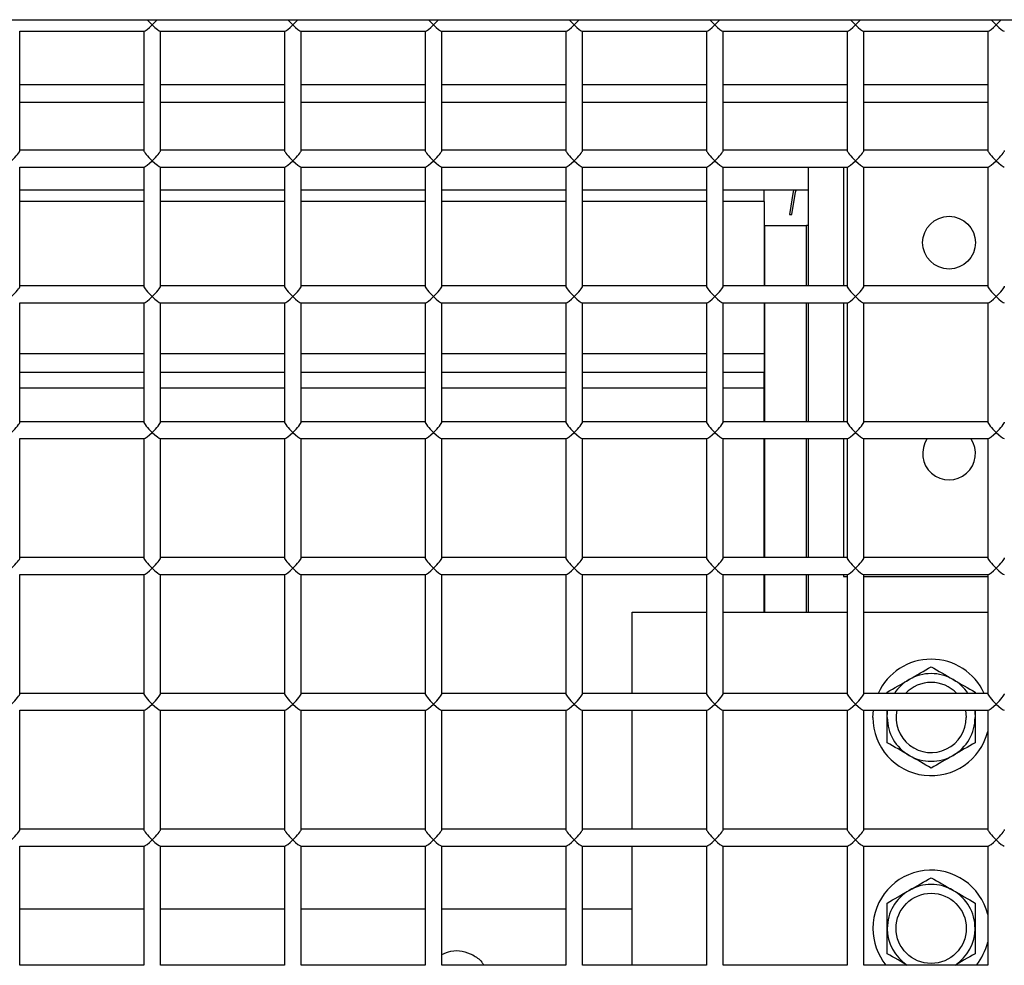
# Model space of a CAD drawing. Units: inches. Extents: x 10 to 297, y 10 to 229.
# Drawn here: x 60 to 64, y 103 to 106 of the extents above; entities that cross this region are included whole.
import ezdxf

# ---------------------------------------------------------------- set-up
doc = ezdxf.new("R2010")
doc.units = ezdxf.units.IN
doc.header["$LTSCALE"] = 28
doc.header["$MEASUREMENT"] = 0

msp = doc.modelspace()

# ---------------------------------------------------------------- linework, layer by layer
at = {"color": 7, "linetype": 'Continuous', "lineweight": 25}
for p, q in [((49.5021674, 106.0956343), (66.9261674, 106.0956343)), ((60.2861453, 106.0545587), (60.7281898, 106.0545587)), ((60.2871675, 105.6305726), (60.2871675, 106.0545587)), ((60.7271676, 106.0545587), (60.7271676, 105.6305726)), ((60.7861454, 106.0545587), (61.2281898, 106.0545587)), ((60.7871673, 105.6305726), (60.7871673, 106.0545587)), ((61.2271675, 106.0545587), (61.2271675, 105.6305726)), ((61.2861453, 106.0545587), (61.7281897, 106.0545587)), ((61.2871676, 105.6305726), (61.2871676, 106.0545587)), ((61.7271675, 106.0545587), (61.7271675, 105.6305726)), ((61.7861453, 106.0545587), (62.2281897, 106.0545587)), ((61.7871675, 105.6305726), (61.7871675, 106.0545587)), ((62.2271674, 106.0545587), (62.2271674, 105.6305726)), ((62.2861452, 106.0545587), (62.7281896, 106.0545587)), ((62.2871675, 105.6305726), (62.2871675, 106.0545587)), ((62.7271674, 106.0545587), (62.7271674, 105.6305726)), ((62.7861452, 106.0545587), (63.2281896, 106.0545587)), ((62.7871674, 105.6305726), (62.7871674, 106.0545587)), ((63.2271676, 106.0545587), (63.2271676, 105.6305726)), ((63.2861451, 106.0545587), (63.7281899, 106.0545587)), ((63.2871677, 105.6305726), (63.2871677, 106.0545587)), ((63.7271673, 106.0545587), (63.7271673, 105.6305726)), ((60.7271676, 105.8642228), (60.2871675, 105.8642228)), ((61.2271675, 105.8642228), (60.7871673, 105.8642228)), ((61.7271675, 105.8642228), (61.2871676, 105.8642228)), ((62.2271674, 105.8642228), (61.7871675, 105.8642228)), ((62.7271674, 105.8642228), (62.2871675, 105.8642228)), ((63.2271676, 105.8642228), (62.7871674, 105.8642228)), ((63.7271673, 105.8642228), (63.2871677, 105.8642228)), ((60.7271676, 105.8007227), (60.2871675, 105.8007227)), ((61.2271675, 105.8007227), (60.7871673, 105.8007227)), ((61.7271675, 105.8007227), (61.2871676, 105.8007227)), ((62.2271674, 105.8007227), (61.7871675, 105.8007227)), ((62.7271674, 105.8007227), (62.2871675, 105.8007227)), ((63.2271676, 105.8007227), (62.7871674, 105.8007227)), ((63.7271673, 105.8007227), (63.2871677, 105.8007227)), ((60.7271676, 105.6315957), (60.2871675, 105.6315957)), ((61.2271675, 105.6315957), (60.7871673, 105.6315957)), ((61.7271675, 105.6315957), (61.2871676, 105.6315957)), ((62.2271674, 105.6315957), (61.7871675, 105.6315957)), ((62.7271674, 105.6315957), (62.2871675, 105.6315957)), ((63.2271676, 105.6315957), (62.7871674, 105.6315957)), ((63.7271673, 105.6315957), (63.2871677, 105.6315957)), ((60.2861453, 105.5715921), (60.7281898, 105.5715921)), ((60.2871675, 105.1476107), (60.2871675, 105.5715921)), ((60.7271676, 105.5715921), (60.7271676, 105.1476107)), ((60.7861454, 105.5715921), (61.2281898, 105.5715921)), ((60.7871673, 105.1476107), (60.7871673, 105.5715921)), ((61.2271675, 105.5715921), (61.2271675, 105.1476107)), ((61.2861453, 105.5715921), (61.7281897, 105.5715921)), ((61.2871676, 105.1476107), (61.2871676, 105.5715921)), ((61.7271675, 105.5715921), (61.7271675, 105.1476107)), ((61.7861453, 105.5715921), (62.2281897, 105.5715921)), ((61.7871675, 105.1476107), (61.7871675, 105.5715921)), ((62.2271674, 105.5715921), (62.2271674, 105.1476107)), ((62.2861452, 105.5715921), (62.7281896, 105.5715921)), ((62.2871675, 105.1476107), (62.2871675, 105.5715921)), ((62.7271674, 105.5715921), (62.7271674, 105.1476107)), ((62.7861452, 105.5715921), (63.2281896, 105.5715921)), ((62.7871674, 105.1476107), (62.7871674, 105.5715921)), ((63.0896675, 105.4892204), (63.0896675, 105.5715921)), ((63.2146677, 105.5715921), (63.2146677, 105.1486338)), ((63.2271676, 105.5715921), (63.2271676, 105.1476107)), ((63.2861451, 105.5715921), (63.7281899, 105.5715921)), ((63.2871677, 105.1476107), (63.2871677, 105.5715921)), ((63.7271673, 105.5715921), (63.7271673, 105.1476107)), ((60.7271676, 105.4892204), (60.2871675, 105.4892204)), ((61.2271675, 105.4892204), (60.7871673, 105.4892204)), ((61.7271675, 105.4892204), (61.2871676, 105.4892204)), ((62.2271674, 105.4892204), (61.7871675, 105.4892204)), ((62.7271674, 105.4892204), (62.2871675, 105.4892204)), ((63.0896675, 105.4892204), (62.7871674, 105.4892204)), ((62.9324174, 105.4496232), (62.9324174, 105.4892204)), ((63.0896675, 105.1486338), (63.0896675, 105.4892204)), ((60.7271676, 105.4496232), (60.2871675, 105.4496232)), ((61.2271675, 105.4496232), (60.7871673, 105.4496232)), ((61.7271675, 105.4496232), (61.2871676, 105.4496232)), ((62.2271674, 105.4496232), (61.7871675, 105.4496232)), ((62.7271674, 105.4496232), (62.2871675, 105.4496232)), ((62.9324174, 105.4496232), (62.7871674, 105.4496232)), ((62.9324174, 105.4496232), (62.9324174, 105.4183707)), ((62.9324174, 105.4183707), (62.9324174, 105.1486338)), ((63.0227671, 105.4033146), (63.0307876, 105.4033146)), ((62.9334174, 105.3642196), (62.9334174, 105.1486338)), ((62.9334174, 105.3642196), (63.0829646, 105.3642196)), ((63.0829646, 105.1486338), (63.0829646, 105.3642196)), ((63.0896675, 105.3642196), (63.0829646, 105.3642196)), ((60.7271676, 105.1486338), (60.2871675, 105.1486338)), ((61.2271675, 105.1486338), (60.7871673, 105.1486338)), ((61.7271675, 105.1486338), (61.2871676, 105.1486338)), ((62.2271674, 105.1486338), (61.7871675, 105.1486338)), ((62.7271674, 105.1486338), (62.2871675, 105.1486338)), ((63.2271676, 105.1486338), (62.7871674, 105.1486338)), ((63.7271673, 105.1486338), (63.2871677, 105.1486338)), ((60.2861453, 105.0886303), (60.7281898, 105.0886303)), ((60.2871675, 104.6646441), (60.2871675, 105.0886303)), ((60.7271676, 105.0886303), (60.7271676, 104.6646441)), ((60.7861454, 105.0886303), (61.2281898, 105.0886303)), ((60.7871673, 104.6646441), (60.7871673, 105.0886303)), ((61.2271675, 105.0886303), (61.2271675, 104.6646441)), ((61.2861453, 105.0886303), (61.7281897, 105.0886303)), ((61.2871676, 104.6646441), (61.2871676, 105.0886303)), ((61.7271675, 105.0886303), (61.7271675, 104.6646441)), ((61.7861453, 105.0886303), (62.2281897, 105.0886303)), ((61.7871675, 104.6646441), (61.7871675, 105.0886303)), ((62.2271674, 105.0886303), (62.2271674, 104.6646441)), ((62.2861452, 105.0886303), (62.7281896, 105.0886303)), ((62.2871675, 104.6646441), (62.2871675, 105.0886303)), ((62.7271674, 105.0886303), (62.7271674, 104.6646441)), ((62.7861452, 105.0886303), (63.2281896, 105.0886303)), ((62.7871674, 104.6646441), (62.7871674, 105.0886303)), ((62.9324174, 105.0886303), (62.9324174, 104.9077231)), ((62.9334174, 105.0886303), (62.9334174, 104.6656672)), ((63.0829646, 104.6656672), (63.0829646, 105.0886303)), ((63.0896675, 104.6656672), (63.0896675, 105.0886303)), ((63.2146677, 105.0886303), (63.2146677, 104.6656672)), ((63.2271676, 105.0886303), (63.2271676, 104.6646441)), ((63.2861451, 105.0886303), (63.7281899, 105.0886303)), ((63.2871677, 104.6646441), (63.2871677, 105.0886303)), ((63.7271673, 105.0886303), (63.7271673, 104.6646441)), ((60.7271676, 104.9077231), (60.2871675, 104.9077231)), ((61.2271675, 104.9077231), (60.7871673, 104.9077231)), ((61.7271675, 104.9077231), (61.2871676, 104.9077231)), ((62.2271674, 104.9077231), (61.7871675, 104.9077231)), ((62.7271674, 104.9077231), (62.2871675, 104.9077231)), ((62.9324174, 104.9077231), (62.7871674, 104.9077231)), ((62.9324174, 104.9077231), (62.9324174, 104.8427212)), ((60.2871675, 104.8427212), (60.7271676, 104.8427212)), ((60.7871673, 104.8427212), (61.2271675, 104.8427212)), ((61.2871676, 104.8427212), (61.7271675, 104.8427212)), ((61.7871675, 104.8427212), (62.2271674, 104.8427212)), ((62.2871675, 104.8427212), (62.7271674, 104.8427212)), ((62.7871674, 104.8427212), (62.9324174, 104.8427212)), ((62.9324174, 104.8237228), (62.9324174, 104.8427212)), ((62.9324174, 104.7967224), (62.9324174, 104.8237228)), ((62.9324174, 104.7857213), (62.9324174, 104.7967224)), ((60.7271676, 104.7857213), (60.2871675, 104.7857213)), ((61.2271675, 104.7857213), (60.7871673, 104.7857213)), ((61.7271675, 104.7857213), (61.2871676, 104.7857213)), ((62.2271674, 104.7857213), (61.7871675, 104.7857213)), ((62.7271674, 104.7857213), (62.2871675, 104.7857213)), ((62.9324174, 104.7857213), (62.7871674, 104.7857213)), ((62.9324174, 104.7328281), (62.9324174, 104.7857213)), ((62.9324174, 104.6656672), (62.9324174, 104.7328281)), ((60.7271676, 104.6656672), (60.2871675, 104.6656672)), ((61.2271675, 104.6656672), (60.7871673, 104.6656672)), ((61.7271675, 104.6656672), (61.2871676, 104.6656672)), ((62.2271674, 104.6656672), (61.7871675, 104.6656672)), ((62.7271674, 104.6656672), (62.2871675, 104.6656672)), ((63.2271676, 104.6656672), (62.7871674, 104.6656672)), ((63.7271673, 104.6656672), (63.2871677, 104.6656672)), ((60.2861453, 104.6056684), (60.7281898, 104.6056684)), ((60.2871675, 104.1816822), (60.2871675, 104.6056684)), ((60.7271676, 104.6056684), (60.7271676, 104.1816822)), ((60.7861454, 104.6056684), (61.2281898, 104.6056684)), ((60.7871673, 104.1816822), (60.7871673, 104.6056684)), ((61.2271675, 104.6056684), (61.2271675, 104.1816822)), ((61.2861453, 104.6056684), (61.7281897, 104.6056684)), ((61.2871676, 104.1816822), (61.2871676, 104.6056684)), ((61.7271675, 104.6056684), (61.7271675, 104.1816822)), ((61.7861453, 104.6056684), (62.2281897, 104.6056684)), ((61.7871675, 104.1816822), (61.7871675, 104.6056684)), ((62.2271674, 104.6056684), (62.2271674, 104.1816822)), ((62.2861452, 104.6056684), (62.7281896, 104.6056684)), ((62.2871675, 104.1816822), (62.2871675, 104.6056684)), ((62.7271674, 104.6056684), (62.7271674, 104.1816822)), ((62.7861452, 104.6056684), (63.2281896, 104.6056684)), ((62.7871674, 104.1816822), (62.7871674, 104.6056684)), ((62.9324174, 104.1827054), (62.9324174, 104.6056684)), ((62.9334174, 104.6056684), (62.9334174, 104.1827054)), ((63.0829646, 104.1827054), (63.0829646, 104.6056684)), ((63.0896675, 104.1827054), (63.0896675, 104.6056684)), ((63.2146677, 104.6056684), (63.2146677, 104.1827054)), ((63.2271676, 104.6056684), (63.2271676, 104.1816822)), ((63.2861451, 104.6056684), (63.7281899, 104.6056684)), ((63.2871677, 104.1816822), (63.2871677, 104.6056684)), ((63.7271673, 104.6056684), (63.7271673, 104.1816822)), ((60.7271676, 104.1827054), (60.2871675, 104.1827054)), ((61.2271675, 104.1827054), (60.7871673, 104.1827054)), ((61.7271675, 104.1827054), (61.2871676, 104.1827054)), ((62.2271674, 104.1827054), (61.7871675, 104.1827054)), ((62.7271674, 104.1827054), (62.2871675, 104.1827054)), ((63.2271676, 104.1827054), (62.7871674, 104.1827054)), ((63.7271673, 104.1827054), (63.2871677, 104.1827054)), ((60.2861453, 104.1227065), (60.7281898, 104.1227065)), ((60.2871675, 103.6987203), (60.2871675, 104.1227065)), ((60.7271676, 104.1227065), (60.7271676, 103.6987203)), ((60.7861454, 104.1227065), (61.2281898, 104.1227065)), ((60.7871673, 103.6987203), (60.7871673, 104.1227065)), ((61.2271675, 104.1227065), (61.2271675, 103.6987203)), ((61.2861453, 104.1227065), (61.7281897, 104.1227065)), ((61.2871676, 103.6987203), (61.2871676, 104.1227065)), ((61.7271675, 104.1227065), (61.7271675, 103.6987203)), ((61.7861453, 104.1227065), (62.2281897, 104.1227065)), ((61.7871675, 103.6987203), (61.7871675, 104.1227065)), ((62.2271674, 104.1227065), (62.2271674, 103.6987203)), ((62.2861452, 104.1227065), (62.7281896, 104.1227065)), ((62.2871675, 103.6987203), (62.2871675, 104.1227065)), ((62.7271674, 104.1227065), (62.7271674, 103.6987203)), ((62.7861452, 104.1227065), (63.2281896, 104.1227065)), ((62.7871674, 103.6987203), (62.7871674, 104.1227065)), ((62.9324174, 103.9892202), (62.9324174, 104.1227065)), ((62.9334174, 104.1227065), (62.9334174, 103.9892202)), ((63.0829646, 103.9892202), (63.0829646, 104.1227065)), ((63.0896675, 103.9892202), (63.0896675, 104.1227065)), ((63.2146677, 104.1227065), (63.2146677, 104.1152207)), ((63.2146677, 104.1152207), (63.2271676, 104.1152207)), ((63.2271676, 104.1227065), (63.2271676, 103.6987203)), ((63.2861451, 104.1227065), (63.7281899, 104.1227065)), ((63.2871677, 103.6987203), (63.2871677, 104.1227065)), ((63.2871677, 104.1152207), (63.7271673, 104.1152207)), ((63.7271673, 104.1227065), (63.7271673, 103.6987203)), ((62.4636673, 103.6997435), (62.4636673, 103.9892202)), ((62.4636673, 103.9892202), (62.7271674, 103.9892202)), ((62.7871674, 103.9892202), (63.2271676, 103.9892202)), ((63.2871677, 103.9892202), (63.7271673, 103.9892202)), ((60.7271676, 103.6997435), (60.2871675, 103.6997435)), ((61.2271675, 103.6997435), (60.7871673, 103.6997435)), ((61.7271675, 103.6997435), (61.2871676, 103.6997435)), ((62.2271674, 103.6997435), (61.7871675, 103.6997435)), ((62.7271674, 103.6997435), (62.2871675, 103.6997435)), ((63.2271676, 103.6997435), (62.7871674, 103.6997435)), ((63.7271673, 103.6997435), (63.2871677, 103.6997435)), ((63.3701672, 103.6997435), (63.3701672, 103.7042866)), ((63.6821676, 103.7042866), (63.6821676, 103.6997435)), ((60.2861453, 103.6397446), (60.7281898, 103.6397446)), ((60.2871675, 103.2157585), (60.2871675, 103.6397446)), ((60.7271676, 103.6397446), (60.7271676, 103.2157585)), ((60.7861454, 103.6397446), (61.2281898, 103.6397446)), ((60.7871673, 103.2157585), (60.7871673, 103.6397446)), ((61.2271675, 103.6397446), (61.2271675, 103.2157585)), ((61.2861453, 103.6397446), (61.7281897, 103.6397446)), ((61.2871676, 103.2157585), (61.2871676, 103.6397446)), ((61.7271675, 103.6397446), (61.7271675, 103.2157585)), ((61.7861453, 103.6397446), (62.2281897, 103.6397446)), ((61.7871675, 103.2157585), (61.7871675, 103.6397446)), ((62.2271674, 103.6397446), (62.2271674, 103.2157585)), ((62.2861452, 103.6397446), (62.7281896, 103.6397446)), ((62.2871675, 103.2157585), (62.2871675, 103.6397446)), ((62.4636673, 103.2167816), (62.4636673, 103.6397446)), ((62.7271674, 103.6397446), (62.7271674, 103.2157585)), ((62.7861452, 103.6397446), (63.2281896, 103.6397446)), ((62.7871674, 103.2157585), (62.7871674, 103.6397446)), ((63.2271676, 103.6397446), (63.2271676, 103.2157585)), ((63.2861451, 103.6397446), (63.7281899, 103.6397446)), ((63.2871677, 103.2157585), (63.2871677, 103.6397446)), ((63.3191676, 103.6142225), (63.3207469, 103.6397446)), ((63.3701672, 103.6142225), (63.3701672, 103.6397446)), ((63.6483302, 103.6397446), (63.6509672, 103.6142225)), ((63.6821676, 103.6397446), (63.6821676, 103.6142225)), ((63.7271673, 103.6397446), (63.7271673, 103.2157585)), ((63.3701672, 103.5241538), (63.3701672, 103.6142225)), ((63.6821676, 103.6142225), (63.6821676, 103.5241538)), ((60.7271676, 103.2167816), (60.2871675, 103.2167816)), ((61.2271675, 103.2167816), (60.7871673, 103.2167816)), ((61.7271675, 103.2167816), (61.2871676, 103.2167816)), ((62.2271674, 103.2167816), (61.7871675, 103.2167816)), ((62.7271674, 103.2167816), (62.2871675, 103.2167816)), ((63.2271676, 103.2167816), (62.7871674, 103.2167816)), ((63.7271673, 103.2167816), (63.2871677, 103.2167816)), ((60.2861453, 103.156778), (60.7281898, 103.156778)), ((60.2871675, 102.7327966), (60.2871675, 103.156778)), ((60.7271676, 103.156778), (60.7271676, 102.7327966)), ((60.7861454, 103.156778), (61.2281898, 103.156778)), ((60.7871673, 102.7327966), (60.7871673, 103.156778)), ((61.2271675, 103.156778), (61.2271675, 102.7327966)), ((61.2861453, 103.156778), (61.7281897, 103.156778)), ((61.2871676, 102.7327966), (61.2871676, 103.156778)), ((61.7271675, 103.156778), (61.7271675, 102.7327966)), ((61.7861453, 103.156778), (62.2281897, 103.156778)), ((61.7871675, 102.7327966), (61.7871675, 103.156778)), ((62.2271674, 103.156778), (62.2271674, 102.7327966)), ((62.2861452, 103.156778), (62.7281896, 103.156778)), ((62.2871675, 102.7327966), (62.2871675, 103.156778)), ((62.4636673, 102.733815), (62.4636673, 103.156778)), ((62.7271674, 103.156778), (62.7271674, 102.7327966)), ((62.7861452, 103.156778), (63.2281896, 103.156778)), ((62.7871674, 102.7327966), (62.7871674, 103.156778)), ((63.2271676, 103.156778), (63.2271676, 102.7327966)), ((63.2861451, 103.156778), (63.7281899, 103.156778)), ((63.2871677, 102.7327966), (63.2871677, 103.156778)), ((63.7271673, 103.156778), (63.7271673, 102.7327966)), ((63.3701672, 102.8642225), (63.3701672, 102.9542865)), ((63.6821676, 102.9542865), (63.6821676, 102.8642225)), ((60.7271676, 102.9328664), (60.2871675, 102.9328664)), ((61.2271675, 102.9328664), (60.7871673, 102.9328664)), ((61.7271675, 102.9328664), (61.2871676, 102.9328664)), ((62.2271674, 102.9328664), (61.7871675, 102.9328664)), ((62.4636673, 102.9328664), (62.2871675, 102.9328664)), ((63.3701672, 102.7741537), (63.3701672, 102.8642225)), ((63.6821676, 102.8642225), (63.6821676, 102.7741537)), ((60.7271676, 102.733815), (60.2871675, 102.733815)), ((61.2271675, 102.733815), (60.7871673, 102.733815)), ((61.7271675, 102.733815), (61.2871676, 102.733815)), ((62.2271674, 102.733815), (61.7871675, 102.733815)), ((62.7271674, 102.733815), (62.2871675, 102.733815)), ((63.2271676, 102.733815), (62.7871674, 102.733815)), ((63.7271673, 102.733815), (63.2871677, 102.733815))]:
    msp.add_line(p, q, dxfattribs=at)
at = {"color": 7, "linetype": 'Continuous', "lineweight": 25, "flags": 128}
for points in [[(63.0375765, 105.4892204), (63.0361925, 105.4841094), (63.0227671, 105.4033146)], [(63.0307876, 105.4033146), (63.0440544, 105.4825466), (63.0458842, 105.4892204)], [(63.4481677, 103.7493233), (63.458206, 103.7551148), (63.4682174, 103.7608969), (63.478173, 103.7666462), (63.4880459, 103.7723438), (63.4978085, 103.7779804), (63.5074338, 103.7835373), (63.5168955, 103.7890003), (63.5261677, 103.7943553)], [(63.5261677, 103.7943553), (63.5354392, 103.7890003), (63.5449009, 103.7835373), (63.5545268, 103.7779804), (63.5642894, 103.7723438), (63.5741617, 103.7666462), (63.5841173, 103.7608969), (63.5941287, 103.7551148), (63.6041676, 103.7493233)], [(63.3701672, 103.7042866), (63.3794393, 103.7096416), (63.388901, 103.7151046), (63.3985263, 103.7206614), (63.4082889, 103.726298), (63.4181618, 103.7319957), (63.4281174, 103.737745), (63.4381288, 103.7435271), (63.4481677, 103.7493233)], [(63.6041676, 103.7493233), (63.6142065, 103.7435271), (63.6242173, 103.737745), (63.6341729, 103.7319957), (63.6440458, 103.726298), (63.6538084, 103.7206614), (63.6634337, 103.7151046), (63.6728954, 103.7096416), (63.6821676, 103.7042866)], [(63.3701672, 103.6142225), (63.3715018, 103.634582), (63.3722692, 103.6397446)], [(63.6800656, 103.6397446), (63.6808329, 103.634582), (63.6821676, 103.6142225)], [(63.4481677, 103.4791218), (63.4381288, 103.484918), (63.4281174, 103.4906954), (63.4181618, 103.4964447), (63.4082889, 103.502147), (63.3985263, 103.507779), (63.388901, 103.5133405), (63.3794393, 103.5188035), (63.3701672, 103.5241538)], [(63.6821676, 103.5241538), (63.6728954, 103.5188035), (63.6634337, 103.5133405), (63.6538084, 103.507779), (63.6440458, 103.502147), (63.6341729, 103.4964447), (63.6242173, 103.4906954), (63.6142065, 103.484918), (63.6041676, 103.4791218)], [(63.5261677, 103.4340898), (63.5168955, 103.4394401), (63.5074338, 103.4449031), (63.4978085, 103.45046), (63.4880459, 103.4560966), (63.478173, 103.4617989), (63.4682174, 103.4675435), (63.458206, 103.4733256), (63.4481677, 103.4791218)], [(63.6041676, 103.4791218), (63.5941287, 103.4733256), (63.5841173, 103.4675435), (63.5741617, 103.4617989), (63.5642894, 103.4560966), (63.5545268, 103.45046), (63.5449009, 103.4449031), (63.5354392, 103.4394401), (63.5261677, 103.4340898)], [(63.4481677, 102.9993232), (63.458206, 103.0051147), (63.4682174, 103.0108968), (63.478173, 103.0166461), (63.4880459, 103.0223437), (63.4978085, 103.0279804), (63.5074338, 103.0335372), (63.5168955, 103.0390002), (63.5261677, 103.0443552)], [(63.5261677, 103.0443552), (63.5354392, 103.0390002), (63.5449009, 103.0335372), (63.5545268, 103.0279804), (63.5642894, 103.0223437), (63.5741617, 103.0166461), (63.5841173, 103.0108968), (63.5941287, 103.0051147), (63.6041676, 102.9993232)], [(63.3701672, 102.9542865), (63.3794393, 102.9596415), (63.388901, 102.9651045), (63.3985263, 102.9706613), (63.4082889, 102.976298), (63.4181618, 102.9819956), (63.4281174, 102.9877449), (63.4381288, 102.993527), (63.4481677, 102.9993232)], [(63.6041676, 102.9993232), (63.6142065, 102.993527), (63.6242173, 102.9877449), (63.6341729, 102.9819956), (63.6440458, 102.976298), (63.6538084, 102.9706613), (63.6634337, 102.9651045), (63.6728954, 102.9596415), (63.6821676, 102.9542865)], [(63.4400342, 102.733815), (63.4381288, 102.7349179), (63.4281174, 102.7406954), (63.4181618, 102.7464446), (63.4082889, 102.752147), (63.3985263, 102.7577836), (63.388901, 102.7633404), (63.3794393, 102.7688034), (63.3701672, 102.7741537)], [(63.6821676, 102.7741537), (63.6728954, 102.7688034), (63.6634337, 102.7633404), (63.6538084, 102.7577836), (63.6440458, 102.752147), (63.6341729, 102.7464446), (63.6242173, 102.7406954), (63.6142065, 102.7349179), (63.6123011, 102.733815)]]:
    msp.add_lwpolyline(points, dxfattribs=at)
at = {"color": 7, "linetype": 'Continuous', "lineweight": 25}
for centre, radius in [((63.5896675, 105.3027211), 0.09375), ((63.5261675, 102.8642211), 0.1248)]:
    msp.add_circle(centre, radius, dxfattribs=at)
for centre, radius, start, end in [((63.5896675, 104.5527211), 0.09375, 145.6134408, 34.3865592), ((63.5261675, 103.6142211), 0.207, 24.4027554, 155.5972446), ((63.5261675, 103.6142211), 0.156, 120, 146.7552969), ((63.5261675, 103.6142211), 0.156, 60, 120), ((63.5261675, 103.6142211), 0.156, 33.2447031, 60), ((63.5261675, 103.6142211), 0.1248, 43.2568363, 136.7431637), ((63.5261675, 103.6142211), 0.1248, 168.1997302, 0), ((63.5261675, 103.6142211), 0.207, 180, 346.1712565), ((63.5261675, 103.6142211), 0.156, 180, 240), ((63.5261675, 103.6142211), 0.156, 300, 0), ((63.5261675, 103.6142211), 0.156, 240, 300), ((63.5261675, 102.8642211), 0.207, 13.8287435, 180), ((63.5261675, 102.8642211), 0.156, 60, 120), ((63.5261675, 102.8642211), 0.156, 120, 180), ((63.5261675, 102.8642211), 0.156, 360, 60), ((63.5261675, 102.8642211), 0.207, 180, 219.0480353), ((63.5261675, 102.8642211), 0.156, 180, 236.7121742), ((63.5261675, 102.8642211), 0.156, 303.2878258, 0), ((63.5261675, 102.8642211), 0.207, 320.9519647, 346.1712565)]:
    msp.add_arc(centre, radius, start, end, dxfattribs=at)
for centre, major_axis, start_param, end_param in [((60.7571675, 106.0845573), (-0.0297433, 0.0297433), 1.061712685, 1.701696021), ((60.7571675, 106.0845573), (0.0297433, 0.0297433), 4.581489286, 5.221472622), ((61.2571675, 106.0845573), (-0.0297433, 0.0297433), 1.061712685, 1.701696021), ((61.2571675, 106.0845573), (0.0297433, 0.0297433), 4.581489286, 5.221472622), ((61.7571675, 106.0845573), (-0.0297433, 0.0297433), 1.061712685, 1.701696021), ((61.7571675, 106.0845573), (0.0297433, 0.0297433), 4.581489286, 5.221472622), ((62.2571675, 106.0845573), (-0.0297433, 0.0297433), 1.061712685, 1.701696021), ((62.2571675, 106.0845573), (0.0297433, 0.0297433), 4.581489286, 5.221472622), ((62.7571675, 106.0845573), (-0.0297433, 0.0297433), 1.061712685, 1.701696021), ((62.7571675, 106.0845573), (0.0297433, 0.0297433), 4.581489286, 5.221472622), ((63.2571675, 106.0845573), (-0.0297433, 0.0297433), 1.061712685, 1.701696021), ((63.2571675, 106.0845573), (0.0297433, 0.0297433), 4.581489286, 5.221472622), ((63.7571675, 106.0845573), (-0.0297433, 0.0297433), 1.061712685, 1.701696021), ((63.7571675, 106.0845573), (0.0297433, 0.0297433), 4.581489286, 5.221472622), ((60.7571675, 106.0845573), (0.0297433, 0.0297433), 3.272492347, 4.581489286), ((60.7571675, 106.0845573), (-0.0297433, 0.0297433), 1.701696021, 3.01069296), ((61.2571675, 106.0845573), (0.0297433, 0.0297433), 3.272492347, 4.581489286), ((61.2571675, 106.0845573), (-0.0297433, 0.0297433), 1.701696021, 3.01069296), ((61.7571675, 106.0845573), (0.0297433, 0.0297433), 3.272492347, 4.581489286), ((61.7571675, 106.0845573), (-0.0297433, 0.0297433), 1.701696021, 3.01069296), ((62.2571675, 106.0845573), (0.0297433, 0.0297433), 3.272492347, 4.581489286), ((62.2571675, 106.0845573), (-0.0297433, 0.0297433), 1.701696021, 3.01069296), ((62.7571675, 106.0845573), (0.0297433, 0.0297433), 3.272492347, 4.581489286), ((62.7571675, 106.0845573), (-0.0297433, 0.0297433), 1.701696021, 3.01069296), ((63.2571675, 106.0845573), (0.0297433, 0.0297433), 3.272492347, 4.581489286), ((63.2571675, 106.0845573), (-0.0297433, 0.0297433), 1.701696021, 3.01069296), ((63.7571675, 106.0845573), (0.0297433, 0.0297433), 3.272492347, 4.581489286), ((63.7571675, 106.0845573), (-0.0297433, 0.0297433), 1.701696021, 3.01069296), ((60.2571675, 105.6015944), (0.0297433, 0.0297433), 4.581489286, 6.152285613), ((60.7571675, 105.6015944), (-0.0297433, 0.0297433), 0.130899694, 1.701696021), ((60.7571675, 105.6015944), (0.0297433, 0.0297433), 4.581489286, 6.152285613), ((61.2571675, 105.6015944), (-0.0297433, 0.0297433), 0.130899694, 1.701696021), ((61.2571675, 105.6015944), (0.0297433, 0.0297433), 4.581489286, 6.152285613), ((61.7571675, 105.6015944), (-0.0297433, 0.0297433), 0.130899694, 1.701696021), ((61.7571675, 105.6015944), (0.0297433, 0.0297433), 4.581489286, 6.152285613), ((62.2571675, 105.6015944), (-0.0297433, 0.0297433), 0.130899694, 1.701696021), ((62.2571675, 105.6015944), (0.0297433, 0.0297433), 4.581489286, 6.152285613), ((62.7571675, 105.6015944), (-0.0297433, 0.0297433), 0.130899694, 1.701696021), ((62.7571675, 105.6015944), (0.0297433, 0.0297433), 4.581489286, 6.152285613), ((63.2571675, 105.6015944), (-0.0297433, 0.0297433), 0.130899694, 1.701696021), ((63.2571675, 105.6015944), (0.0297433, 0.0297433), 4.581489286, 6.152285613), ((63.7571675, 105.6015944), (-0.0297433, 0.0297433), 0.130899694, 1.701696021), ((63.7571675, 105.6015944), (0.0297433, 0.0297433), 4.581489286, 6.152285613), ((60.7571675, 105.6015944), (0.0297433, 0.0297433), 3.272492347, 4.581489286), ((60.7571675, 105.6015944), (-0.0297433, 0.0297433), 1.701696021, 3.01069296), ((61.2571675, 105.6015944), (0.0297433, 0.0297433), 3.272492347, 4.581489286), ((61.2571675, 105.6015944), (-0.0297433, 0.0297433), 1.701696021, 3.01069296), ((61.7571675, 105.6015944), (0.0297433, 0.0297433), 3.272492347, 4.581489286), ((61.7571675, 105.6015944), (-0.0297433, 0.0297433), 1.701696021, 3.01069296), ((62.2571675, 105.6015944), (0.0297433, 0.0297433), 3.272492347, 4.581489286), ((62.2571675, 105.6015944), (-0.0297433, 0.0297433), 1.701696021, 3.01069296), ((62.7571675, 105.6015944), (0.0297433, 0.0297433), 3.272492347, 4.581489286), ((62.7571675, 105.6015944), (-0.0297433, 0.0297433), 1.701696021, 3.01069296), ((63.2571675, 105.6015944), (0.0297433, 0.0297433), 3.272492347, 4.581489286), ((63.2571675, 105.6015944), (-0.0297433, 0.0297433), 1.701696021, 3.01069296), ((63.7571675, 105.6015944), (0.0297433, 0.0297433), 3.272492347, 4.581489286), ((63.7571675, 105.6015944), (-0.0297433, 0.0297433), 1.701696021, 3.01069296), ((60.2571675, 105.1186315), (0.0297433, 0.0297433), 4.581489286, 6.152285613), ((60.7571675, 105.1186315), (-0.0297433, 0.0297433), 0.130899694, 1.701696021), ((60.7571675, 105.1186315), (0.0297433, 0.0297433), 4.581489286, 6.152285613), ((61.2571675, 105.1186315), (-0.0297433, 0.0297433), 0.130899694, 1.701696021), ((61.2571675, 105.1186315), (0.0297433, 0.0297433), 4.581489286, 6.152285613), ((61.7571675, 105.1186315), (-0.0297433, 0.0297433), 0.130899694, 1.701696021), ((61.7571675, 105.1186315), (0.0297433, 0.0297433), 4.581489286, 6.152285613), ((62.2571675, 105.1186315), (-0.0297433, 0.0297433), 0.130899694, 1.701696021), ((62.2571675, 105.1186315), (0.0297433, 0.0297433), 4.581489286, 6.152285613), ((62.7571675, 105.1186315), (-0.0297433, 0.0297433), 0.130899694, 1.701696021), ((62.7571675, 105.1186315), (0.0297433, 0.0297433), 4.581489286, 6.152285613), ((63.2571675, 105.1186315), (-0.0297433, 0.0297433), 0.130899694, 1.701696021), ((63.2571675, 105.1186315), (0.0297433, 0.0297433), 4.581489286, 6.152285613), ((63.7571675, 105.1186315), (-0.0297433, 0.0297433), 0.130899694, 1.701696021), ((63.7571675, 105.1186315), (0.0297433, 0.0297433), 4.581489286, 6.152285613), ((60.7571675, 105.1186315), (0.0297433, 0.0297433), 3.272492347, 4.581489286), ((60.7571675, 105.1186315), (-0.0297433, 0.0297433), 1.701696021, 3.01069296), ((61.2571675, 105.1186315), (0.0297433, 0.0297433), 3.272492347, 4.581489286), ((61.2571675, 105.1186315), (-0.0297433, 0.0297433), 1.701696021, 3.01069296), ((61.7571675, 105.1186315), (0.0297433, 0.0297433), 3.272492347, 4.581489286), ((61.7571675, 105.1186315), (-0.0297433, 0.0297433), 1.701696021, 3.01069296), ((62.2571675, 105.1186315), (0.0297433, 0.0297433), 3.272492347, 4.581489286), ((62.2571675, 105.1186315), (-0.0297433, 0.0297433), 1.701696021, 3.01069296), ((62.7571675, 105.1186315), (0.0297433, 0.0297433), 3.272492347, 4.581489286), ((62.7571675, 105.1186315), (-0.0297433, 0.0297433), 1.701696021, 3.01069296), ((63.2571675, 105.1186315), (0.0297433, 0.0297433), 3.272492347, 4.581489286), ((63.2571675, 105.1186315), (-0.0297433, 0.0297433), 1.701696021, 3.01069296), ((63.7571675, 105.1186315), (0.0297433, 0.0297433), 3.272492347, 4.581489286), ((63.7571675, 105.1186315), (-0.0297433, 0.0297433), 1.701696021, 3.01069296), ((60.2571675, 104.6356686), (0.0297433, 0.0297433), 4.581489286, 6.152285613), ((60.7571675, 104.6356686), (-0.0297433, 0.0297433), 0.130899694, 1.701696021), ((60.7571675, 104.6356686), (0.0297433, 0.0297433), 4.581489286, 6.152285613), ((61.2571675, 104.6356686), (-0.0297433, 0.0297433), 0.130899694, 1.701696021), ((61.2571675, 104.6356686), (0.0297433, 0.0297433), 4.581489286, 6.152285613), ((61.7571675, 104.6356686), (-0.0297433, 0.0297433), 0.130899694, 1.701696021), ((61.7571675, 104.6356686), (0.0297433, 0.0297433), 4.581489286, 6.152285613), ((62.2571675, 104.6356686), (-0.0297433, 0.0297433), 0.130899694, 1.701696021), ((62.2571675, 104.6356686), (0.0297433, 0.0297433), 4.581489286, 6.152285613), ((62.7571675, 104.6356686), (-0.0297433, 0.0297433), 0.130899694, 1.701696021), ((62.7571675, 104.6356686), (0.0297433, 0.0297433), 4.581489286, 6.152285613), ((63.2571675, 104.6356686), (-0.0297433, 0.0297433), 0.130899694, 1.701696021), ((63.2571675, 104.6356686), (0.0297433, 0.0297433), 4.581489286, 6.152285613), ((63.7571675, 104.6356686), (-0.0297433, 0.0297433), 0.130899694, 1.701696021), ((63.7571675, 104.6356686), (0.0297433, 0.0297433), 4.581489286, 6.152285613), ((60.7571675, 104.6356686), (0.0297433, 0.0297433), 3.272492347, 4.581489286), ((60.7571675, 104.6356686), (-0.0297433, 0.0297433), 1.701696021, 3.01069296), ((61.2571675, 104.6356686), (0.0297433, 0.0297433), 3.272492347, 4.581489286), ((61.2571675, 104.6356686), (-0.0297433, 0.0297433), 1.701696021, 3.01069296), ((61.7571675, 104.6356686), (0.0297433, 0.0297433), 3.272492347, 4.581489286), ((61.7571675, 104.6356686), (-0.0297433, 0.0297433), 1.701696021, 3.01069296), ((62.2571675, 104.6356686), (0.0297433, 0.0297433), 3.272492347, 4.581489286), ((62.2571675, 104.6356686), (-0.0297433, 0.0297433), 1.701696021, 3.01069296), ((62.7571675, 104.6356686), (0.0297433, 0.0297433), 3.272492347, 4.581489286), ((62.7571675, 104.6356686), (-0.0297433, 0.0297433), 1.701696021, 3.01069296), ((63.2571675, 104.6356686), (0.0297433, 0.0297433), 3.272492347, 4.581489286), ((63.2571675, 104.6356686), (-0.0297433, 0.0297433), 1.701696021, 3.01069296), ((63.7571675, 104.6356686), (0.0297433, 0.0297433), 3.272492347, 4.581489286), ((63.7571675, 104.6356686), (-0.0297433, 0.0297433), 1.701696021, 3.01069296), ((60.2571675, 104.1527057), (0.0297433, 0.0297433), 4.581489286, 6.152285613), ((60.7571675, 104.1527057), (-0.0297433, 0.0297433), 0.130899694, 1.701696021), ((60.7571675, 104.1527057), (0.0297433, 0.0297433), 4.581489286, 6.152285613), ((61.2571675, 104.1527057), (-0.0297433, 0.0297433), 0.130899694, 1.701696021), ((61.2571675, 104.1527057), (0.0297433, 0.0297433), 4.581489286, 6.152285613), ((61.7571675, 104.1527057), (-0.0297433, 0.0297433), 0.130899694, 1.701696021), ((61.7571675, 104.1527057), (0.0297433, 0.0297433), 4.581489286, 6.152285613), ((62.2571675, 104.1527057), (-0.0297433, 0.0297433), 0.130899694, 1.701696021), ((62.2571675, 104.1527057), (0.0297433, 0.0297433), 4.581489286, 6.152285613), ((62.7571675, 104.1527057), (-0.0297433, 0.0297433), 0.130899694, 1.701696021), ((62.7571675, 104.1527057), (0.0297433, 0.0297433), 4.581489286, 6.152285613), ((63.2571675, 104.1527057), (-0.0297433, 0.0297433), 0.130899694, 1.701696021), ((63.2571675, 104.1527057), (0.0297433, 0.0297433), 4.581489286, 6.152285613), ((63.7571675, 104.1527057), (-0.0297433, 0.0297433), 0.130899694, 1.701696021), ((63.7571675, 104.1527057), (0.0297433, 0.0297433), 4.581489286, 6.152285613), ((60.7571675, 104.1527057), (0.0297433, 0.0297433), 3.272492347, 4.581489286), ((60.7571675, 104.1527057), (-0.0297433, 0.0297433), 1.701696021, 3.01069296), ((61.2571675, 104.1527057), (0.0297433, 0.0297433), 3.272492347, 4.581489286), ((61.2571675, 104.1527057), (-0.0297433, 0.0297433), 1.701696021, 3.01069296), ((61.7571675, 104.1527057), (0.0297433, 0.0297433), 3.272492347, 4.581489286), ((61.7571675, 104.1527057), (-0.0297433, 0.0297433), 1.701696021, 3.01069296), ((62.2571675, 104.1527057), (0.0297433, 0.0297433), 3.272492347, 4.581489286), ((62.2571675, 104.1527057), (-0.0297433, 0.0297433), 1.701696021, 3.01069296), ((62.7571675, 104.1527057), (0.0297433, 0.0297433), 3.272492347, 4.581489286), ((62.7571675, 104.1527057), (-0.0297433, 0.0297433), 1.701696021, 3.01069296), ((63.2571675, 104.1527057), (0.0297433, 0.0297433), 3.272492347, 4.581489286), ((63.2571675, 104.1527057), (-0.0297433, 0.0297433), 1.701696021, 3.01069296), ((63.7571675, 104.1527057), (0.0297433, 0.0297433), 3.272492347, 4.581489286), ((63.7571675, 104.1527057), (-0.0297433, 0.0297433), 1.701696021, 3.01069296), ((60.2571675, 103.6697428), (0.0297433, 0.0297433), 4.581489286, 6.152285613), ((60.7571675, 103.6697428), (-0.0297433, 0.0297433), 0.130899694, 1.701696021), ((60.7571675, 103.6697428), (0.0297433, 0.0297433), 4.581489286, 6.152285613), ((61.2571675, 103.6697428), (-0.0297433, 0.0297433), 0.130899694, 1.701696021), ((61.2571675, 103.6697428), (0.0297433, 0.0297433), 4.581489286, 6.152285613), ((61.7571675, 103.6697428), (-0.0297433, 0.0297433), 0.130899694, 1.701696021), ((61.7571675, 103.6697428), (0.0297433, 0.0297433), 4.581489286, 6.152285613), ((62.2571675, 103.6697428), (-0.0297433, 0.0297433), 0.130899694, 1.701696021), ((62.2571675, 103.6697428), (0.0297433, 0.0297433), 4.581489286, 6.152285613), ((62.7571675, 103.6697428), (-0.0297433, 0.0297433), 0.130899694, 1.701696021), ((62.7571675, 103.6697428), (0.0297433, 0.0297433), 4.581489286, 6.152285613), ((63.2571675, 103.6697428), (-0.0297433, 0.0297433), 0.130899694, 1.701696021), ((63.2571675, 103.6697428), (0.0297433, 0.0297433), 4.581489286, 6.152285613), ((63.7571675, 103.6697428), (-0.0297433, 0.0297433), 0.130899694, 1.701696021), ((63.7571675, 103.6697428), (0.0297433, 0.0297433), 4.581489286, 6.152285613), ((60.7571675, 103.6697428), (0.0297433, 0.0297433), 3.272492347, 4.581489286), ((60.7571675, 103.6697428), (-0.0297433, 0.0297433), 1.701696021, 3.01069296), ((61.2571675, 103.6697428), (0.0297433, 0.0297433), 3.272492347, 4.581489286), ((61.2571675, 103.6697428), (-0.0297433, 0.0297433), 1.701696021, 3.01069296), ((61.7571675, 103.6697428), (0.0297433, 0.0297433), 3.272492347, 4.581489286), ((61.7571675, 103.6697428), (-0.0297433, 0.0297433), 1.701696021, 3.01069296), ((62.2571675, 103.6697428), (0.0297433, 0.0297433), 3.272492347, 4.581489286), ((62.2571675, 103.6697428), (-0.0297433, 0.0297433), 1.701696021, 3.01069296), ((62.7571675, 103.6697428), (0.0297433, 0.0297433), 3.272492347, 4.581489286), ((62.7571675, 103.6697428), (-0.0297433, 0.0297433), 1.701696021, 3.01069296), ((63.2571675, 103.6697428), (0.0297433, 0.0297433), 3.272492347, 4.581489286), ((63.2571675, 103.6697428), (-0.0297433, 0.0297433), 1.701696021, 3.01069296), ((63.7571675, 103.6697428), (0.0297433, 0.0297433), 3.272492347, 4.581489286), ((63.7571675, 103.6697428), (-0.0297433, 0.0297433), 1.701696021, 3.01069296), ((60.2571675, 103.1867798), (0.0297433, 0.0297433), 4.581489286, 6.152285613), ((60.7571675, 103.1867798), (-0.0297433, 0.0297433), 0.130899694, 1.701696021), ((60.7571675, 103.1867798), (0.0297433, 0.0297433), 4.581489286, 6.152285613), ((61.2571675, 103.1867798), (-0.0297433, 0.0297433), 0.130899694, 1.701696021), ((61.2571675, 103.1867798), (0.0297433, 0.0297433), 4.581489286, 6.152285613), ((61.7571675, 103.1867798), (-0.0297433, 0.0297433), 0.130899694, 1.701696021), ((61.7571675, 103.1867798), (0.0297433, 0.0297433), 4.581489286, 6.152285613), ((62.2571675, 103.1867798), (-0.0297433, 0.0297433), 0.130899694, 1.701696021), ((62.2571675, 103.1867798), (0.0297433, 0.0297433), 4.581489286, 6.152285613), ((62.7571675, 103.1867798), (-0.0297433, 0.0297433), 0.130899694, 1.701696021), ((62.7571675, 103.1867798), (0.0297433, 0.0297433), 4.581489286, 6.152285613), ((63.2571675, 103.1867798), (-0.0297433, 0.0297433), 0.130899694, 1.701696021), ((63.2571675, 103.1867798), (0.0297433, 0.0297433), 4.581489286, 6.152285613), ((63.7571675, 103.1867798), (-0.0297433, 0.0297433), 0.130899694, 1.701696021), ((63.7571675, 103.1867798), (0.0297433, 0.0297433), 4.581489286, 6.152285613), ((60.7571675, 103.1867798), (0.0297433, 0.0297433), 3.272492347, 4.581489286), ((60.7571675, 103.1867798), (-0.0297433, 0.0297433), 1.701696021, 3.01069296), ((61.2571675, 103.1867798), (0.0297433, 0.0297433), 3.272492347, 4.581489286), ((61.2571675, 103.1867798), (-0.0297433, 0.0297433), 1.701696021, 3.01069296), ((61.7571675, 103.1867798), (0.0297433, 0.0297433), 3.272492347, 4.581489286), ((61.7571675, 103.1867798), (-0.0297433, 0.0297433), 1.701696021, 3.01069296), ((62.2571675, 103.1867798), (0.0297433, 0.0297433), 3.272492347, 4.581489286), ((62.2571675, 103.1867798), (-0.0297433, 0.0297433), 1.701696021, 3.01069296), ((62.7571675, 103.1867798), (0.0297433, 0.0297433), 3.272492347, 4.581489286), ((62.7571675, 103.1867798), (-0.0297433, 0.0297433), 1.701696021, 3.01069296), ((63.2571675, 103.1867798), (0.0297433, 0.0297433), 3.272492347, 4.581489286), ((63.2571675, 103.1867798), (-0.0297433, 0.0297433), 1.701696021, 3.01069296), ((63.7571675, 103.1867798), (0.0297433, 0.0297433), 3.272492347, 4.581489286), ((63.7571675, 103.1867798), (-0.0297433, 0.0297433), 1.701696021, 3.01069296)]:
    msp.add_ellipse(centre, major_axis=major_axis, ratio=0.131652498, start_param=start_param, end_param=end_param, dxfattribs=at)
msp.add_open_spline([(61.7871675, 102.7716663), (61.797593, 102.7762019), (61.8204482, 102.7861451), (61.8598033, 102.7850221), (61.8975553, 102.7711289), (61.923895, 102.752607), (61.9330555, 102.7374494), (61.9352519, 102.733815)], degree=3, knots=[0, 0, 0, 0, 0.202671506, 0.444303153, 0.682688984, 0.923918487, 1, 1, 1, 1], dxfattribs=at)

doc.saveas('drawing.dxf')
